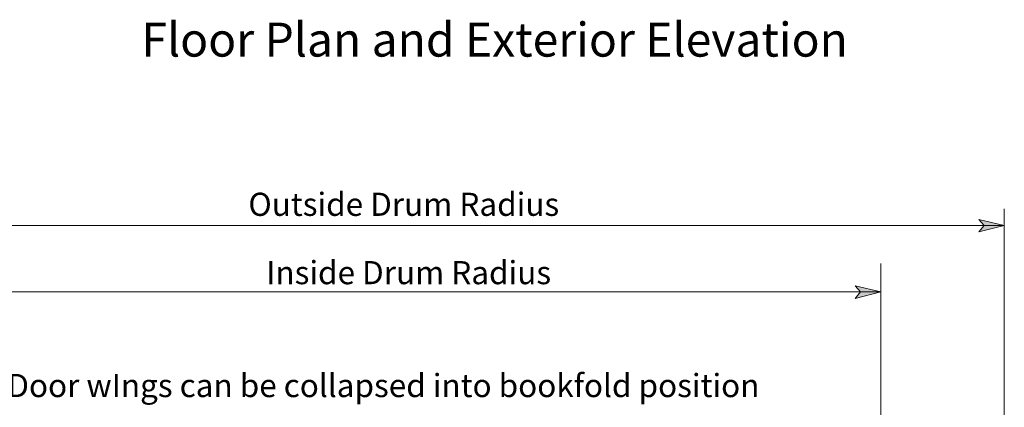
# Model space of a CAD drawing. Units: inches. Extents: x 45 to 591, y 17 to 778.
# Drawn here: x 379 to 578, y 320 to 398 of the extents above; entities that cross this region are included whole.
import ezdxf

# ---------------------------------------------------------------- set-up
doc = ezdxf.new("R2010")
doc.units = ezdxf.units.IN
doc.header["$MEASUREMENT"] = 0
doc.layers.add('Layer 1', color=7, linetype='Continuous')

msp = doc.modelspace()

# ---------------------------------------------------------------- hatches: boundary and pattern name
at = {"layer": 'Layer 1'}
for points in [[(578.04, 356.88), (572.88, 355.56), (573.96, 356.88), (572.88, 358.08)], [(553.08, 343.44), (547.92, 342.12), (549, 343.44), (547.92, 344.64)]]:
    msp.add_hatch(color=7, dxfattribs=at).paths.add_polyline_path(points)

# ---------------------------------------------------------------- linework, layer by layer
at = {"layer": 'Layer 1', "color": 7, "lineweight": 5}
for points in [[(578.04, 360.24), (578.04, 274.44)], [(360.72, 356.88), (578.04, 356.88)], [(578.04, 356.88), (572.88, 355.56), (573.96, 356.88), (572.88, 358.08), (578.04, 356.88)], [(553.08, 287.64), (553.08, 349.2)], [(553.08, 343.44), (547.92, 342.12), (549, 343.44), (547.92, 344.64), (553.08, 343.44)], [(360.72, 343.44), (553.08, 343.44)]]:
    msp.add_lwpolyline(points, dxfattribs=at)
at = {"layer": 'Layer 1', "lineweight": 0}
for points in [[(578.04, 356.88), (572.88, 355.56), (573.96, 356.88), (572.88, 358.08), (578.04, 356.88)], [(553.08, 343.44), (547.92, 342.12), (549, 343.44), (547.92, 344.64), (553.08, 343.44)]]:
    msp.add_lwpolyline(points, dxfattribs=at)

# ---------------------------------------------------------------- texts
at = {"layer": 'Layer 1', "color": 7, "attachment_point": 7}
for s, insert, char_height in [('{\\fArial|b1|i0|c0|p34;\\W0.998134;Floor Plan and Exterior Elevation}', (403.68, 390.96), 6.8655), ('{\\fArial|b0|i0|c0|p34;\\W0.998097;Outside Drum Radius}', (425.28, 358.8), 4.6745), ('{\\fArial|b0|i0|c0|p34;\\W0.998097;Inside Drum Radius}', (428.88, 345), 4.6745), ('{\\fArial|b0|i0|c0|p34;\\W0.998097;Door wIngs can be collapsed into bookfold position }', (376.56, 322.2), 4.6745)]:
    msp.add_mtext(s, dxfattribs=dict(at, insert=insert, char_height=char_height))

doc.saveas('drawing.dxf')
